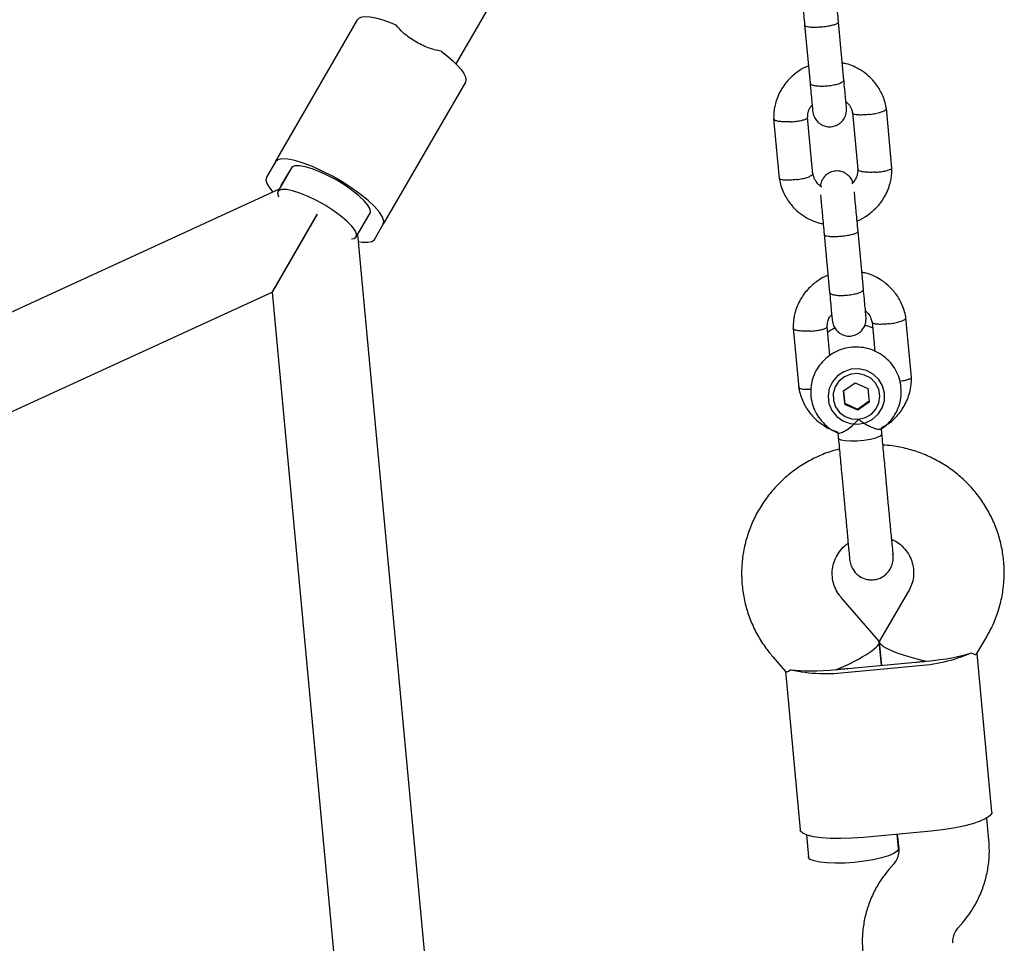
# Model space of a CAD drawing. Units: millimetres. Extents: x 14058 to 23836, y 34539 to 40967.
# Drawn here: x 19982 to 20156, y 37523 to 37687 of the extents above; entities that cross this region are included whole.
import ezdxf

# ---------------------------------------------------------------- set-up
doc = ezdxf.new("R2010")
doc.units = ezdxf.units.MM
doc.header["$LTSCALE"] = 200

msp = doc.modelspace()

# ---------------------------------------------------------------- linework, layer by layer
at = {"color": 7, "linetype": 'Continuous', "lineweight": 25}
for p, q in [((20061.96, 37683.8), (20072.03, 37701.24)), ((20027.09, 37661.41), (20041.58, 37686.5)), ((20127.49, 37675.86), (20126.53, 37686.16)), ((20120.55, 37685.6), (20121.51, 37675.31)), ((20059.02, 37678.7), (20061.96, 37683.8)), ((20060.64, 37675.5), (20046.15, 37650.41)), ((20135.96, 37660.32), (20134.98, 37670.88)), ((20115.08, 37669.02), (20116.07, 37658.46)), ((20122.02, 37659.2), (20121.08, 37669.29)), ((20129.02, 37670.14), (20129.96, 37660.05)), ((20027.09, 37661.41), (20025.54, 37658.72)), ((20029.95, 37660.36), (20027.54, 37656.17)), ((20028.14, 37657.22), (20029.69, 37659.91)), ((20027.78, 37656.59), (19711.5, 37511.37)), ((20026.51, 37638.4), (20034.46, 37652.17)), ((20034.46, 37652.17), (20026.59, 37638.54)), ((20041.39, 37648.17), (20043.81, 37652.36)), ((20042, 37649.22), (20043.55, 37651.91)), ((20044.59, 37647.72), (20046.15, 37650.41)), ((20074, 37302.08), (20041.63, 37648.59)), ((20124.01, 37648.64), (20124.97, 37638.34)), ((20130.94, 37638.9), (20129.98, 37649.19)), ((19719.84, 37497.59), (20026.51, 37638.4)), ((20026.59, 37638.54), (20026.51, 37638.4)), ((20026.51, 37638.4), (20057.9, 37302.44)), ((20139.41, 37623.36), (20138.43, 37633.91)), ((20118.53, 37632.05), (20119.52, 37621.5)), ((20125.01, 37627.21), (20124.53, 37632.33)), ((20132.47, 37633.17), (20132.96, 37627.95)), ((20127.43, 37620.99), (20129.46, 37622.41)), ((20129.46, 37622.41), (20131.73, 37621.4)), ((20127.43, 37620.99), (20127.66, 37618.56)), ((20127.64, 37618.78), (20127.43, 37620.99)), ((20131.73, 37621.4), (20131.96, 37618.97)), ((20127.64, 37618.78), (20127.66, 37618.56)), ((20127.64, 37618.78), (20129.91, 37617.77)), ((20129.93, 37617.56), (20127.66, 37618.56)), ((20129.91, 37617.77), (20131.94, 37619.19)), ((20131.96, 37618.97), (20129.93, 37617.56)), ((20129.91, 37617.77), (20129.93, 37617.56)), ((20126.41, 37613.63), (20126.5, 37612.66)), ((20134.19, 37613.38), (20134.1, 37614.37)), ((20136.13, 37592.09), (20136.13, 37592.27)), ((20138.91, 37585.62), (20133.79, 37576.86)), ((20133.66, 37576.85), (20127.01, 37584.51)), ((20133.74, 37576.66), (20134.13, 37572.51)), ((20134.13, 37572.51), (20133.74, 37576.66)), ((20150.98, 37574.57), (20152.72, 37577.55)), ((20153.62, 37546.61), (20151.01, 37574.62)), ((20114.93, 37574.02), (20117.19, 37571.41)), ((20128.16, 37571.95), (20140.1, 37573.07)), ((20117.15, 37571.46), (20119.77, 37543.45)), ((20128.22, 37571.31), (20140.16, 37572.43)), ((20153.09, 37541.62), (20152.72, 37545.54)), ((20120.86, 37542.56), (20121.22, 37538.68)), ((20142.89, 37543.25), (20130.94, 37542.13)), ((20136.92, 37542.69), (20137.16, 37540.14)), ((20137.15, 37540.16), (20136.92, 37542.69)), ((20136.29, 37537.48), (20135.42, 37536.44)), ((20147.61, 37526.09), (20148.49, 37527.12))]:
    msp.add_line(p, q, dxfattribs=at)
at = {"color": 7, "linetype": 'Continuous', "lineweight": 25, "flags": 128}
for points in [[(20048.42, 37685.54), (20047.14, 37686.06), (20045.93, 37686.47), (20044.83, 37686.78), (20043.86, 37686.97), (20043.03, 37687.03), (20042.37, 37686.98), (20041.88, 37686.8), (20041.58, 37686.5)], [(20056.38, 37680.95), (20057.47, 37680.09), (20058.44, 37679.25), (20059.25, 37678.45), (20059.9, 37677.7), (20060.37, 37677.02), (20060.65, 37676.42), (20060.74, 37675.91), (20060.64, 37675.5)], [(20046.15, 37650.41), (20046.25, 37650.96), (20046.02, 37651.67), (20045.47, 37652.53), (20044.62, 37653.51), (20043.5, 37654.56), (20042.14, 37655.66), (20040.6, 37656.77), (20038.92, 37657.86), (20037.16, 37658.87), (20035.38, 37659.79), (20033.65, 37660.57), (20032.02, 37661.19), (20030.54, 37661.63), (20029.27, 37661.88), (20028.25, 37661.93), (20027.52, 37661.77), (20027.09, 37661.41)], [(20043.81, 37652.36), (20043.87, 37652.53), (20043.81, 37653.06), (20043.43, 37653.74), (20042.76, 37654.54), (20041.83, 37655.42), (20040.67, 37656.35), (20039.35, 37657.27), (20037.92, 37658.15), (20036.43, 37658.95), (20034.97, 37659.64), (20033.6, 37660.18), (20032.37, 37660.54), (20031.34, 37660.72), (20030.56, 37660.71), (20030.07, 37660.5), (20029.95, 37660.36)], [(20025.54, 37658.72), (20025.44, 37658.17), (20025.67, 37657.46), (20026.22, 37656.6), (20026.65, 37656.07)], [(20041.39, 37648.17), (20041.45, 37648.65), (20041.19, 37649.3), (20040.61, 37650.08), (20039.74, 37650.95), (20038.62, 37651.88), (20037.32, 37652.83), (20035.87, 37653.75), (20034.37, 37654.59), (20032.86, 37655.32), (20031.43, 37655.9), (20030.15, 37656.31), (20029.06, 37656.53), (20028.23, 37656.54), (20027.69, 37656.34), (20027.47, 37655.96), (20027.57, 37655.39), (20027.63, 37655.26)], [(20040.55, 37647.8), (20041.01, 37647.88), (20041.39, 37648.17)], [(20041.75, 37647.36), (20042.42, 37647.24), (20043.44, 37647.2), (20044.17, 37647.36), (20044.59, 37647.72)], [(20134.24, 37617.96), (20134.63, 37619.24), (20134.66, 37620.57), (20134.32, 37621.85), (20133.64, 37623), (20132.66, 37623.93), (20131.47, 37624.56), (20130.14, 37624.85), (20128.78, 37624.78), (20127.49, 37624.35), (20126.36, 37623.61), (20125.48, 37622.59), (20124.91, 37621.38), (20124.7, 37620.06), (20124.85, 37618.74), (20125.37, 37617.51), (20126.21, 37616.46), (20127.3, 37615.68), (20128.58, 37615.21), (20129.93, 37615.1), (20131.27, 37615.35), (20132.49, 37615.94), (20133.51, 37616.84), (20134.24, 37617.96)], [(20130.07, 37615.96), (20131.27, 37616.25), (20132.33, 37616.87), (20133.15, 37617.77), (20133.67, 37618.87), (20133.83, 37620.06), (20133.63, 37621.25), (20133.07, 37622.32), (20132.22, 37623.19), (20131.14, 37623.77), (20129.94, 37624.01), (20128.71, 37623.9), (20127.57, 37623.44), (20126.62, 37622.67), (20125.94, 37621.66), (20125.6, 37620.5), (20125.62, 37619.3), (20126, 37618.15), (20126.71, 37617.17), (20127.69, 37616.44), (20128.84, 37616.02), (20130.07, 37615.96)], [(20133.12, 37612.69), (20133.81, 37612.97), (20134.16, 37613.25), (20134.19, 37613.38)], [(20126.5, 37612.66), (20126.56, 37612.54), (20126.95, 37612.33), (20127.68, 37612.19), (20128.67, 37612.13), (20129.82, 37612.15), (20131.02, 37612.27), (20132.16, 37612.45), (20133.12, 37612.69)], [(20153.62, 37546.61), (20153.6, 37546.39), (20153.27, 37545.93), (20152.57, 37545.46), (20151.54, 37544.99), (20150.21, 37544.55), (20148.62, 37544.14), (20146.83, 37543.77), (20144.9, 37543.47), (20142.89, 37543.25)], [(20130.94, 37542.13), (20128.93, 37541.98), (20126.97, 37541.92), (20125.14, 37541.94), (20123.51, 37542.05), (20122.12, 37542.24), (20121.02, 37542.51), (20120.25, 37542.85), (20119.84, 37543.23), (20119.77, 37543.45)], [(20137.15, 37540.16), (20137.15, 37540.07), (20136.9, 37539.68), (20136.3, 37539.28), (20135.36, 37538.89), (20134.13, 37538.52), (20132.68, 37538.19), (20131.05, 37537.92), (20129.35, 37537.72)], [(20129.35, 37537.72), (20127.63, 37537.6), (20125.99, 37537.56), (20124.49, 37537.62), (20123.22, 37537.75), (20122.22, 37537.97), (20121.55, 37538.25), (20121.24, 37538.58), (20121.22, 37538.68)]]:
    msp.add_lwpolyline(points, dxfattribs=at)
at = {"color": 7, "linetype": 'Continuous', "lineweight": 25}
for centre, radius, start, end in [((20138.77, 37600.61), 28.22, 272.8326, 293.4264), ((20136.64, 37610.12), 37.21, 275.3351, 276.875), ((20138.63, 37610.3), 37.21, 273.7998, 275.3397), ((20124.37, 37599.26), 28.22, 257.2484, 277.8423), ((20122.71, 37608.81), 37.21, 275.3351, 276.875), ((20124.69, 37609), 37.21, 273.7998, 275.3397)]:
    msp.add_arc(centre, radius, start, end, dxfattribs=at)
for centre, major_axis, ratio, start_param, end_param in [((20126.01, 37573.46), (7.71, 3.3), 0.194307, 4.650028, 6.345547), ((20141.94, 37574.95), (8.19, -1.81), 0.194307, 3.079231, 4.77475), ((20141.94, 37574.95), (9.72, 0.91), 0.174922, 4.712389, 5.671254), ((20126.01, 37573.46), (9.72, 0.91), 0.174922, 3.753524, 4.712389)]:
    msp.add_ellipse(centre, major_axis=major_axis, ratio=ratio, start_param=start_param, end_param=end_param, dxfattribs=at)
for points, knots in [([(20119.82, 37693.44), (20119.82, 37693.45), (20119.81, 37693.5), (20119.84, 37693.17), (20119.91, 37692.47), (20120.01, 37691.4), (20120.13, 37690.06), (20120.28, 37688.52), (20120.43, 37686.86), (20120.54, 37685.75), (20120.59, 37685.2)], [0, 0, 0, 0, 0.048072, 0.18405, 0.320028, 0.456006, 0.591984, 0.727962, 0.86394, 1, 1, 1, 1]), ([(20126.56, 37685.76), (20126.51, 37686.31), (20126.41, 37687.42), (20126.25, 37689.08), (20126.11, 37690.62), (20125.98, 37691.96), (20125.88, 37693.02), (20125.82, 37693.72), (20125.79, 37694.05), (20125.79, 37694.01), (20125.79, 37693.99)], [0, 0, 0, 0, 0.13606, 0.272038, 0.408016, 0.543994, 0.679972, 0.81595, 0.951928, 1, 1, 1, 1]), ([(20120.56, 37685.52), (20120.56, 37685.52), (20120.57, 37685.45), (20120.71, 37685.34), (20121.23, 37685.24), (20122.01, 37685.19), (20122.81, 37685.21), (20123.47, 37685.25), (20123.97, 37685.3), (20124.62, 37685.39), (20125.38, 37685.53), (20126.08, 37685.72), (20126.46, 37685.91), (20126.54, 37686.03), (20126.53, 37686.07), (20126.53, 37686.08)], [0, 0, 0, 0, 0.004286, 0.111621, 0.218955, 0.326276, 0.433577, 0.48664, 0.539698, 0.592756, 0.700028, 0.807313, 0.914638, 0.995714, 1, 1, 1, 1]), ([(20056.38, 37680.95), (20055.61, 37681.11), (20054.05, 37681.44), (20051.69, 37682.68), (20049.71, 37684.05), (20048.8, 37685.1), (20048.42, 37685.54)], [0, 0, 0, 0, 0.266006, 0.531719, 0.802227, 1, 1, 1, 1]), ([(20121.23, 37678.33), (20121.16, 37678.31), (20120.51, 37678.09), (20119.31, 37677.35), (20117.68, 37676), (20116.25, 37674.08), (20115.49, 37672.22), (20115.18, 37670.74), (20115.08, 37669.79), (20115.08, 37669.15), (20115.09, 37668.84)], [0, 0, 0, 0, 0.018119, 0.169976, 0.344516, 0.54177, 0.761721, 0.840308, 0.921428, 1, 1, 1, 1]), ([(20135, 37670.71), (20134.93, 37671.1), (20134.78, 37671.9), (20134.25, 37673.4), (20133.33, 37675.03), (20131.96, 37676.54), (20130.56, 37677.6), (20129.2, 37678.28), (20128.11, 37678.73), (20127.44, 37678.81), (20127.21, 37678.83)], [0, 0, 0, 0, 0.099857, 0.205137, 0.397451, 0.565969, 0.710687, 0.831729, 0.943111, 1, 1, 1, 1]), ([(20121.5, 37675.44), (20121.56, 37674.81), (20121.68, 37673.56), (20121.82, 37672.02), (20121.93, 37670.87), (20121.96, 37670.56), (20121.97, 37670.4)], [0, 0, 0, 0, 0.250032, 0.500021, 0.750011, 1, 1, 1, 1]), ([(20121.51, 37675.31), (20121.51, 37675.3), (20121.52, 37675.22), (20121.67, 37675.06), (20122.19, 37674.88), (20122.98, 37674.79), (20123.78, 37674.78), (20124.45, 37674.82), (20124.94, 37674.88), (20125.59, 37674.97), (20126.35, 37675.14), (20127.04, 37675.39), (20127.42, 37675.64), (20127.49, 37675.79), (20127.49, 37675.86), (20127.49, 37675.86)], [0, 0, 0, 0, 0.0042865, 0.1116213, 0.2189554, 0.3262763, 0.4335768, 0.4866395, 0.5396978, 0.5927561, 0.7000285, 0.8073133, 0.9146378, 0.9957135, 1, 1, 1, 1]), ([(20127.95, 37670.96), (20127.93, 37671.11), (20127.9, 37671.43), (20127.79, 37672.58), (20127.65, 37674.11), (20127.53, 37675.37), (20127.47, 37676)], [0, 0, 0, 0, 0.249989, 0.499979, 0.749968, 1, 1, 1, 1]), ([(20127.84, 37672.06), (20128, 37671.92), (20128.41, 37671.54), (20128.83, 37670.83), (20128.95, 37670.25), (20129, 37670.01)], [0, 0, 0, 0, 0.264225, 0.688172, 1, 1, 1, 1]), ([(20121.08, 37669.13), (20121.1, 37669.47), (20121.13, 37670.09), (20121.4, 37670.9), (20121.74, 37671.28), (20121.87, 37671.44)], [0, 0, 0, 0, 0.4065413, 0.7532412, 1, 1, 1, 1]), ([(20121.97, 37670.4), (20122.03, 37670.07), (20122.15, 37669.46), (20122.61, 37668.72), (20123.11, 37668.22), (20123.7, 37667.85), (20124.29, 37667.65), (20124.94, 37667.58), (20125.59, 37667.63), (20126.25, 37667.86), (20126.91, 37668.29), (20127.46, 37668.9), (20127.93, 37669.82), (20127.94, 37670.56), (20127.95, 37670.96)], [0, 0, 0, 0, 0.101721, 0.191199, 0.26673, 0.328538, 0.415863, 0.467843, 0.526392, 0.621971, 0.690565, 0.776205, 0.880071, 1, 1, 1, 1]), ([(20132.07, 37669.79), (20132.08, 37669.79), (20132.43, 37669.84), (20133.11, 37669.95), (20133.98, 37670.17), (20134.63, 37670.43), (20134.92, 37670.63), (20134.99, 37670.76), (20134.98, 37670.81), (20134.97, 37670.82)], [0, 0, 0, 0, 0.008485, 0.220949, 0.433412, 0.645848, 0.858244, 0.96328, 1, 1, 1, 1]), ([(20118.14, 37668.49), (20118.13, 37668.49), (20118.1, 37668.49), (20118.04, 37668.48), (20117.83, 37668.47), (20117.3, 37668.46), (20116.51, 37668.48), (20115.73, 37668.58), (20115.23, 37668.75), (20115.06, 37668.88), (20115.09, 37668.96), (20115.09, 37668.97)], [0, 0, 0, 0, 0.008485, 0.014907, 0.040599, 0.143689, 0.352026, 0.564469, 0.776876, 0.989242, 1, 1, 1, 1]), ([(20118.14, 37668.49), (20118.15, 37668.49), (20118.18, 37668.49), (20118.24, 37668.49), (20118.45, 37668.51), (20118.98, 37668.55), (20119.76, 37668.67), (20120.5, 37668.85), (20120.99, 37669.07), (20121.04, 37669.21), (20121.07, 37669.28)], [0, 0, 0, 0, 0.008683, 0.015254, 0.041545, 0.147037, 0.360228, 0.577641, 0.795018, 1, 1, 1, 1]), ([(20132.07, 37669.79), (20132.05, 37669.79), (20131.71, 37669.74), (20131.02, 37669.68), (20130.13, 37669.67), (20129.44, 37669.75), (20129.13, 37669.88), (20129.03, 37669.97), (20129.04, 37670.01), (20129.04, 37670.01)], [0, 0, 0, 0, 0.008756, 0.228029, 0.447302, 0.666561, 0.885772, 0.994164, 1, 1, 1, 1]), ([(20129.06, 37657.76), (20129.04, 37657.82), (20128.96, 37658.17), (20128.61, 37658.67), (20128.11, 37659.17), (20127.52, 37659.54), (20126.93, 37659.75), (20126.28, 37659.81), (20125.63, 37659.76), (20124.97, 37659.54), (20124.32, 37659.1), (20123.77, 37658.49), (20123.37, 37657.79), (20123.35, 37657.29), (20123.34, 37657.13)], [0, 0, 0, 0, 0.02404, 0.129623, 0.21875, 0.291682, 0.394726, 0.456062, 0.52515, 0.637932, 0.718873, 0.819927, 0.942488, 1, 1, 1, 1]), ([(20129.96, 37660.21), (20129.94, 37659.87), (20129.91, 37659.25), (20129.57, 37658.29), (20129.11, 37657.78), (20128.86, 37657.5)], [0, 0, 0, 0, 0.339088, 0.628261, 1, 1, 1, 1]), ([(20129.81, 37651.01), (20129.88, 37651.03), (20130.53, 37651.25), (20131.73, 37651.99), (20133.36, 37653.34), (20134.79, 37655.26), (20135.55, 37657.12), (20135.86, 37658.6), (20135.96, 37659.55), (20135.96, 37660.19), (20135.95, 37660.5)], [0, 0, 0, 0, 0.0181207, 0.1699779, 0.3445174, 0.5417709, 0.7617217, 0.8403091, 0.9214285, 1, 1, 1, 1]), ([(20133.02, 37659.58), (20133.01, 37659.57), (20132.66, 37659.56), (20131.97, 37659.54), (20131.07, 37659.6), (20130.38, 37659.73), (20130.06, 37659.88), (20129.96, 37659.99), (20129.97, 37660.04), (20129.97, 37660.05)], [0, 0, 0, 0, 0.008575, 0.223309, 0.438042, 0.652763, 0.867436, 0.973585, 1, 1, 1, 1]), ([(20133.02, 37659.58), (20133.03, 37659.58), (20133.38, 37659.6), (20134.07, 37659.66), (20134.95, 37659.82), (20135.61, 37660.03), (20135.89, 37660.21), (20135.97, 37660.33), (20135.95, 37660.38), (20135.95, 37660.38)], [0, 0, 0, 0, 0.008575, 0.223306, 0.438036, 0.652739, 0.867401, 0.973557, 1, 1, 1, 1]), ([(20116.04, 37658.63), (20116.11, 37658.24), (20116.26, 37657.44), (20116.79, 37655.94), (20117.71, 37654.3), (20119.09, 37652.8), (20120.49, 37651.74), (20121.84, 37651.06), (20122.93, 37650.61), (20123.6, 37650.53), (20123.83, 37650.5)], [0, 0, 0, 0, 0.099858, 0.205139, 0.397456, 0.565976, 0.710695, 0.831738, 0.943121, 1, 1, 1, 1]), ([(20119.09, 37658.27), (20119.08, 37658.27), (20118.73, 37658.23), (20118.05, 37658.17), (20117.16, 37658.16), (20116.47, 37658.24), (20116.16, 37658.37), (20116.06, 37658.47), (20116.07, 37658.52), (20116.07, 37658.53)], [0, 0, 0, 0, 0.008575, 0.223306, 0.438036, 0.652739, 0.867401, 0.973557, 1, 1, 1, 1]), ([(20119.09, 37658.27), (20119.11, 37658.28), (20119.45, 37658.32), (20120.14, 37658.44), (20121.01, 37658.66), (20121.66, 37658.92), (20121.95, 37659.12), (20122.02, 37659.25), (20122.01, 37659.29), (20122, 37659.3)], [0, 0, 0, 0, 0.008575, 0.223309, 0.438042, 0.652763, 0.867436, 0.973585, 1, 1, 1, 1]), ([(20123.57, 37656.97), (20123.51, 37657), (20123.19, 37657.2), (20122.7, 37657.74), (20122.2, 37658.5), (20122.09, 37659.09), (20122.04, 37659.33)], [0, 0, 0, 0, 0.0658891, 0.3851684, 0.7391983, 1, 1, 1, 1]), ([(20123.36, 37655.57), (20123.36, 37655.53), (20123.39, 37655.26), (20123.46, 37654.42), (20123.59, 37653.11), (20123.73, 37651.56), (20123.89, 37649.9), (20123.99, 37648.79), (20124.04, 37648.24)], [0, 0, 0, 0, 0.033732, 0.226962, 0.420192, 0.613423, 0.806653, 1, 1, 1, 1]), ([(20130.02, 37648.79), (20129.96, 37649.35), (20129.86, 37650.46), (20129.71, 37652.12), (20129.56, 37653.66), (20129.44, 37654.98), (20129.36, 37655.81), (20129.34, 37656.09), (20129.33, 37656.13)], [0, 0, 0, 0, 0.193347, 0.386577, 0.579807, 0.773038, 0.966268, 1, 1, 1, 1]), ([(20124.01, 37648.56), (20124.01, 37648.55), (20124.02, 37648.49), (20124.16, 37648.38), (20124.68, 37648.27), (20125.46, 37648.23), (20126.26, 37648.24), (20126.92, 37648.29), (20127.42, 37648.34), (20128.07, 37648.43), (20128.83, 37648.57), (20129.53, 37648.76), (20129.91, 37648.95), (20129.99, 37649.06), (20129.99, 37649.11), (20129.99, 37649.11)], [0, 0, 0, 0, 0.004286, 0.111621, 0.218955, 0.326276, 0.433577, 0.48664, 0.539698, 0.592756, 0.700028, 0.807313, 0.914638, 0.995714, 1, 1, 1, 1]), ([(20124.63, 37641.35), (20124.58, 37641.33), (20123.95, 37641.11), (20122.76, 37640.39), (20121.13, 37639.04), (20119.7, 37637.12), (20118.94, 37635.26), (20118.63, 37633.77), (20118.53, 37632.83), (20118.54, 37632.19), (20118.54, 37631.88)], [0, 0, 0, 0, 0.013403, 0.16599, 0.341368, 0.539569, 0.760576, 0.839541, 0.92105, 1, 1, 1, 1]), ([(20138.45, 37633.74), (20138.38, 37634.14), (20138.23, 37634.94), (20137.7, 37636.44), (20136.78, 37638.07), (20135.41, 37639.58), (20134.01, 37640.63), (20132.66, 37641.32), (20131.57, 37641.77), (20130.89, 37641.85), (20130.66, 37641.87)], [0, 0, 0, 0, 0.099858, 0.205139, 0.397456, 0.565975, 0.710694, 0.831737, 0.943121, 1, 1, 1, 1]), ([(20124.97, 37638.34), (20124.97, 37638.34), (20124.98, 37638.25), (20125.12, 37638.09), (20125.65, 37637.92), (20126.44, 37637.82), (20127.24, 37637.82), (20127.9, 37637.86), (20128.4, 37637.91), (20129.05, 37638.01), (20129.8, 37638.17), (20130.5, 37638.42), (20130.87, 37638.67), (20130.95, 37638.83), (20130.94, 37638.9), (20130.94, 37638.9)], [0, 0, 0, 0, 0.0042865, 0.1116213, 0.2189554, 0.3262763, 0.4335768, 0.4866395, 0.5396978, 0.5927561, 0.7000285, 0.8073133, 0.9146378, 0.9957135, 1, 1, 1, 1]), ([(20131.4, 37633.99), (20131.38, 37634.15), (20131.36, 37634.47), (20131.25, 37635.62), (20131.1, 37637.15), (20130.99, 37638.41), (20130.93, 37639.04)], [0, 0, 0, 0, 0.249989, 0.499979, 0.749968, 1, 1, 1, 1]), ([(20124.95, 37638.48), (20125.01, 37637.85), (20125.13, 37636.59), (20125.27, 37635.06), (20125.38, 37633.91), (20125.41, 37633.59), (20125.43, 37633.44)], [0, 0, 0, 0, 0.250032, 0.500021, 0.750011, 1, 1, 1, 1]), ([(20124.53, 37632.17), (20124.55, 37632.5), (20124.59, 37633.13), (20124.86, 37633.94), (20125.19, 37634.32), (20125.33, 37634.48)], [0, 0, 0, 0, 0.4065413, 0.7532412, 1, 1, 1, 1]), ([(20125.43, 37633.44), (20125.49, 37633.11), (20125.6, 37632.5), (20126.06, 37631.76), (20126.57, 37631.26), (20127.16, 37630.89), (20127.74, 37630.68), (20128.4, 37630.62), (20129.05, 37630.67), (20129.7, 37630.89), (20130.36, 37631.33), (20130.92, 37631.94), (20131.38, 37632.86), (20131.39, 37633.6), (20131.4, 37633.99)], [0, 0, 0, 0, 0.101721, 0.191199, 0.26673, 0.328538, 0.415863, 0.467843, 0.526392, 0.621971, 0.690565, 0.776205, 0.880071, 1, 1, 1, 1]), ([(20131.3, 37635.1), (20131.45, 37634.96), (20131.86, 37634.58), (20132.29, 37633.87), (20132.4, 37633.29), (20132.45, 37633.04)], [0, 0, 0, 0, 0.264225, 0.688172, 1, 1, 1, 1]), ([(20135.52, 37632.83), (20135.53, 37632.83), (20135.88, 37632.87), (20136.56, 37632.99), (20137.43, 37633.21), (20138.09, 37633.46), (20138.37, 37633.67), (20138.45, 37633.8), (20138.43, 37633.85), (20138.42, 37633.86)], [0, 0, 0, 0, 0.008485, 0.220949, 0.433412, 0.645848, 0.858244, 0.96328, 1, 1, 1, 1]), ([(20121.59, 37631.52), (20121.58, 37631.52), (20121.56, 37631.52), (20121.49, 37631.52), (20121.28, 37631.51), (20120.75, 37631.5), (20119.96, 37631.52), (20119.19, 37631.62), (20118.69, 37631.78), (20118.52, 37631.92), (20118.54, 37632), (20118.54, 37632)], [0, 0, 0, 0, 0.008485, 0.014907, 0.040599, 0.143689, 0.352026, 0.564469, 0.776876, 0.989242, 1, 1, 1, 1]), ([(20121.59, 37631.52), (20121.61, 37631.53), (20121.63, 37631.53), (20121.69, 37631.53), (20121.91, 37631.55), (20122.43, 37631.59), (20123.21, 37631.7), (20123.95, 37631.89), (20124.44, 37632.1), (20124.5, 37632.25), (20124.52, 37632.32)], [0, 0, 0, 0, 0.008683, 0.015254, 0.041545, 0.147037, 0.360228, 0.577641, 0.795018, 1, 1, 1, 1]), ([(20125.93, 37632.04), (20125.8, 37631.99), (20125.32, 37631.82), (20124.92, 37631.51), (20124.63, 37631.29)], [0, 0, 0, 0, 0.282773, 1, 1, 1, 1]), ([(20132.58, 37632.03), (20132.3, 37632.17), (20131.84, 37632.41), (20131.34, 37632.49), (20131.14, 37632.53)], [0, 0, 0, 0, 0.611377, 1, 1, 1, 1]), ([(20135.52, 37632.83), (20135.51, 37632.82), (20135.16, 37632.78), (20134.47, 37632.72), (20133.58, 37632.71), (20132.89, 37632.79), (20132.58, 37632.92), (20132.49, 37633.01), (20132.49, 37633.05), (20132.49, 37633.05)], [0, 0, 0, 0, 0.008756, 0.228029, 0.447302, 0.666561, 0.885772, 0.994164, 1, 1, 1, 1]), ([(20134.03, 37614.25), (20134.14, 37614.31), (20134.71, 37614.64), (20135.58, 37615.48), (20136.54, 37616.75), (20137.22, 37618.19), (20137.6, 37619.74), (20137.65, 37621.32), (20137.4, 37622.88), (20136.83, 37624.36), (20135.98, 37625.69), (20134.88, 37626.83), (20133.58, 37627.74), (20132.12, 37628.37), (20130.56, 37628.71), (20128.96, 37628.73), (20127.38, 37628.44), (20125.89, 37627.85), (20124.55, 37626.97), (20123.4, 37625.85), (20122.51, 37624.53), (20121.9, 37623.05), (20121.6, 37621.49), (20121.62, 37619.91), (20121.95, 37618.36), (20122.58, 37616.92), (20123.49, 37615.62), (20124.65, 37614.55), (20125.68, 37613.84), (20126.35, 37613.61), (20126.52, 37613.54)], [0, 0, 0, 0, 0.0091198, 0.0469643, 0.0847658, 0.1224977, 0.160144, 0.197703, 0.2351881, 0.2726215, 0.3100314, 0.3474546, 0.384925, 0.4224677, 0.4600965, 0.4978122, 0.5356033, 0.5734438, 0.6112993, 0.6491364, 0.6869236, 0.7246362, 0.7622614, 0.7998013, 0.8372722, 0.8746968, 0.9121066, 0.9495382, 0.9870237, 1, 1, 1, 1]), ([(20134.09, 37614.46), (20134.43, 37614.64), (20135.39, 37615.13), (20136.81, 37616.39), (20138.25, 37618.29), (20139.01, 37620.16), (20139.31, 37621.64), (20139.42, 37622.59), (20139.41, 37623.22), (20139.41, 37623.54)], [0, 0, 0, 0, 0.100788, 0.289877, 0.503574, 0.741859, 0.826998, 0.914879, 1, 1, 1, 1]), ([(20137.37, 37622.7), (20137.41, 37622.7), (20137.79, 37622.74), (20138.39, 37622.86), (20139.06, 37623.06), (20139.34, 37623.25), (20139.42, 37623.37), (20139.4, 37623.41), (20139.4, 37623.42)], [0, 0, 0, 0, 0.034178, 0.301195, 0.568179, 0.835113, 0.967118, 1, 1, 1, 1]), ([(20119.49, 37621.67), (20119.57, 37621.28), (20119.72, 37620.47), (20120.24, 37618.98), (20121.17, 37617.34), (20122.54, 37615.83), (20123.94, 37614.79), (20125.22, 37614.1), (20126.04, 37613.83), (20126.4, 37613.71)], [0, 0, 0, 0, 0.107932, 0.221727, 0.429595, 0.611741, 0.768163, 0.898994, 1, 1, 1, 1]), ([(20121.65, 37621.23), (20121.61, 37621.23), (20121.23, 37621.19), (20120.61, 37621.2), (20119.92, 37621.27), (20119.61, 37621.41), (20119.51, 37621.51), (20119.52, 37621.55), (20119.52, 37621.56)], [0, 0, 0, 0, 0.0358222, 0.3023846, 0.5689143, 0.8353933, 0.9671736, 1, 1, 1, 1]), ([(20126.52, 37613.55), (20126.54, 37613.53), (20126.61, 37613.46), (20127.05, 37613.59), (20127.78, 37613.96), (20128.75, 37614.63), (20129.54, 37615.36), (20129.98, 37615.85), (20130.07, 37615.96), (20130.07, 37615.96)], [0, 0, 0, 0, 0.068492, 0.256925, 0.453382, 0.673647, 0.929797, 0.997971, 1, 1, 1, 1]), ([(20130.07, 37615.96), (20130.07, 37615.96), (20130.23, 37615.83), (20130.8, 37615.4), (20131.82, 37614.79), (20132.66, 37614.44), (20133.28, 37614.25), (20133.75, 37614.14), (20133.95, 37614.2), (20134.04, 37614.23)], [0, 0, 0, 0, 0.0020301, 0.100828, 0.354603, 0.609727, 0.63358, 0.8236114, 1, 1, 1, 1]), ([(20152.72, 37577.55), (20153, 37578.06), (20153.71, 37579.35), (20154.61, 37581.54), (20155.33, 37584.11), (20155.75, 37586.74), (20155.84, 37589.4), (20155.62, 37592.06), (20155.09, 37594.66), (20154.25, 37597.19), (20153.11, 37599.6), (20151.7, 37601.86), (20150.03, 37603.94), (20148.12, 37605.82), (20146.01, 37607.46), (20143.71, 37608.85), (20141.26, 37609.96), (20138.69, 37610.78), (20136.38, 37611.27), (20134.93, 37611.35), (20134.38, 37611.38)], [0, 0, 0, 0, 0.037738, 0.095714, 0.15367, 0.211572, 0.269427, 0.327246, 0.385042, 0.442824, 0.500607, 0.558406, 0.616234, 0.674102, 0.732019, 0.789991, 0.84802, 0.906107, 0.964247, 1, 1, 1, 1]), ([(20126.68, 37610.66), (20126.24, 37610.56), (20124.92, 37610.24), (20122.83, 37609.39), (20120.43, 37608.14), (20118.2, 37606.61), (20116.17, 37604.84), (20114.36, 37602.84), (20112.81, 37600.65), (20111.52, 37598.3), (20110.53, 37595.82), (20109.83, 37593.24), (20109.45, 37590.6), (20109.38, 37587.94), (20109.63, 37585.29), (20110.2, 37582.68), (20111.07, 37580.17), (20112.23, 37577.77), (20113.53, 37575.72), (20114.51, 37574.53), (20114.93, 37574.02)], [0, 0, 0, 0, 0.029384, 0.087661, 0.145931, 0.20418, 0.262398, 0.320573, 0.378697, 0.436765, 0.494773, 0.552724, 0.610621, 0.668473, 0.726289, 0.784083, 0.841865, 0.899649, 0.957451, 1, 1, 1, 1]), ([(20136.2, 37591.93), (20136.17, 37592.22), (20136.12, 37592.8), (20135.91, 37595.01), (20135.64, 37597.87), (20135.43, 37600.12), (20135.33, 37601.2)], [0, 0, 0, 0, 0.254964, 0.514476, 0.766245, 1, 1, 1, 1]), ([(20127.64, 37600.48), (20127.74, 37599.4), (20127.95, 37597.15), (20128.21, 37594.29), (20128.42, 37592.08), (20128.47, 37591.5), (20128.5, 37591.21)], [0, 0, 0, 0, 0.233755, 0.485524, 0.745036, 1, 1, 1, 1]), ([(20127.01, 37584.51), (20126.9, 37584.64), (20126.49, 37585.14), (20125.93, 37586.1), (20125.5, 37587.43), (20125.37, 37588.84), (20125.56, 37590.25), (20126.05, 37591.6), (20126.84, 37592.81), (20127.6, 37593.64), (20128.13, 37593.97), (20128.24, 37594.04)], [0, 0, 0, 0, 0.046539, 0.176185, 0.307306, 0.440193, 0.573859, 0.706566, 0.837351, 0.965877, 1, 1, 1, 1]), ([(20135.93, 37594.77), (20136.29, 37594.59), (20137.07, 37594.2), (20138.07, 37593.3), (20138.92, 37592.19), (20139.51, 37590.92), (20139.81, 37589.55), (20139.8, 37588.14), (20139.51, 37586.8), (20139.1, 37586), (20138.91, 37585.62)], [0, 0, 0, 0, 0.10358, 0.229387, 0.357079, 0.486943, 0.618869, 0.752192, 0.885539, 1, 1, 1, 1]), ([(20128.5, 37591.21), (20128.55, 37590.89), (20128.65, 37590.26), (20129.06, 37589.43), (20129.6, 37588.75), (20130.33, 37588.14), (20131.19, 37587.73), (20132.22, 37587.57), (20133.33, 37587.66), (20134.39, 37588.13), (20135.25, 37588.89), (20135.84, 37589.74), (20136.21, 37590.8), (20136.2, 37591.55), (20136.2, 37591.93)], [0, 0, 0, 0, 0.079003, 0.155359, 0.226227, 0.28949, 0.38891, 0.456797, 0.53827, 0.657561, 0.733355, 0.817999, 0.908317, 1, 1, 1, 1]), ([(20149.99, 37574.72), (20150.32, 37574.56), (20150.82, 37574.32), (20150.87, 37574.55), (20150.89, 37574.62)], [0, 0, 0, 0, 0.668038, 1, 1, 1, 1]), ([(20118.14, 37571.74), (20117.84, 37571.53), (20117.39, 37571.2), (20117.3, 37571.41), (20117.27, 37571.48)], [0, 0, 0, 0, 0.6680379, 1, 1, 1, 1]), ([(20148.49, 37527.12), (20148.84, 37527.56), (20149.72, 37528.65), (20150.89, 37530.55), (20151.93, 37532.83), (20152.67, 37535.21), (20153.1, 37537.67), (20153.21, 37539.82), (20153.12, 37541.13), (20153.09, 37541.62)], [0, 0, 0, 0, 0.10796, 0.267729, 0.427432, 0.586946, 0.74628, 0.905453, 1, 1, 1, 1]), ([(20137.16, 37540.14), (20137.16, 37540.04), (20137.19, 37539.59), (20137.07, 37538.8), (20136.71, 37538), (20136.38, 37537.59), (20136.29, 37537.48)], [0, 0, 0, 0, 0.109441, 0.487338, 0.856027, 1, 1, 1, 1]), ([(20135.42, 37536.44), (20135.06, 37536), (20134.18, 37534.92), (20133.02, 37533.01), (20131.97, 37530.74), (20131.23, 37528.35), (20130.8, 37525.9), (20130.69, 37523.75), (20130.79, 37522.43), (20130.82, 37521.94)], [0, 0, 0, 0, 0.10796, 0.267729, 0.427432, 0.586946, 0.74628, 0.905453, 1, 1, 1, 1]), ([(20146.75, 37523.43), (20146.74, 37523.53), (20146.71, 37523.97), (20146.84, 37524.77), (20147.2, 37525.56), (20147.52, 37525.97), (20147.61, 37526.09)], [0, 0, 0, 0, 0.109441, 0.487338, 0.856027, 1, 1, 1, 1])]:
    msp.add_open_spline(points, degree=3, knots=knots, dxfattribs=at)
for points in [[(20134.84, 37606.42), (20134.74, 37607.58), (20134.52, 37609.91), (20134.3, 37612.22), (20134.19, 37613.38)], [(20126.5, 37612.66), (20126.61, 37611.5), (20126.82, 37609.19), (20127.04, 37606.87), (20127.15, 37605.7)], [(20135.33, 37601.2), (20135.25, 37602.07), (20135.09, 37603.8), (20134.93, 37605.55), (20134.84, 37606.42)], [(20127.15, 37605.7), (20127.23, 37604.83), (20127.39, 37603.08), (20127.55, 37601.35), (20127.64, 37600.48)]]:
    msp.add_open_spline(points, degree=3, dxfattribs=at)

doc.saveas('drawing.dxf')
